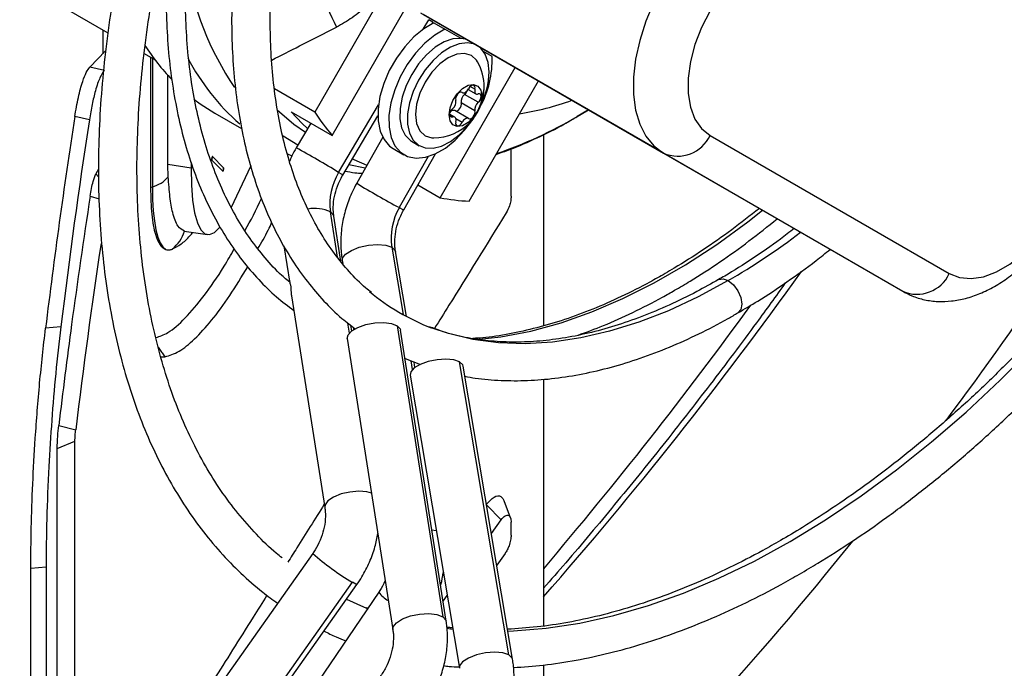
# Model space of a CAD drawing. Units: millimetres. Extents: x 5 to 414, y 3 to 291.
# Drawn here: x 179 to 184, y 33 to 35 of the extents above; entities that cross this region are included whole.
import ezdxf

# ---------------------------------------------------------------- set-up
doc = ezdxf.new("R2010")
doc.units = ezdxf.units.MM

msp = doc.modelspace()

# ---------------------------------------------------------------- linework, layer by layer
at = {"color": 7, "linetype": 'Continuous', "lineweight": 25}
for p, q in [((178.6561, 35.9942), (179.828, 35.3177)), ((181.06, 35.5612), (180.7216, 34.9751)), ((180.7969, 34.8745), (181.1281, 35.4482)), ((181.1782, 35.4042), (181.355, 35.3022)), ((181.1918, 35.3965), (182.2289, 34.7978)), ((182.2251, 34.7998), (181.1918, 35.3965)), ((181.2325, 35.3633), (181.214, 35.374)), ((181.2288, 35.3569), (181.2325, 35.3633)), ((181.2367, 35.3609), (181.2838, 35.3337)), ((179.806, 35.3304), (179.806, 35.2268)), ((181.3541, 35.2931), (181.2838, 35.3337)), ((181.4233, 35.2628), (181.3903, 35.2818)), ((179.7498, 35.1683), (179.8182, 35.2396)), ((179.9841, 35.2276), (180.0318, 35.2)), ((181.4115, 35.2696), (181.4115, 35.2696)), ((181.4884, 35.2155), (181.4511, 35.237)), ((180.0121, 35.2114), (180.0121, 34.649)), ((179.8129, 35.155), (179.7498, 35.1683)), ((181.2635, 34.605), (181.5883, 35.1675)), ((180.0872, 34.7482), (180.0872, 35.1336)), ((181.3883, 34.5901), (181.6883, 35.1098)), ((180.7216, 34.9751), (180.5476, 35.0755)), ((181.3565, 35.0608), (181.3592, 35.0592)), ((181.385, 35.0732), (181.4184, 35.0539)), ((181.4139, 34.9808), (181.3549, 35.0148)), ((181.428, 35.0173), (181.3691, 35.0513)), ((180.6201, 34.9766), (180.7969, 34.8745)), ((181.3859, 34.9476), (181.3269, 34.9816)), ((181.8487, 34.952), (181.9047, 34.9848)), ((179.7479, 34.9421), (179.6846, 34.9554)), ((180.2898, 34.9703), (180.4056, 34.9034)), ((180.8427, 34.7025), (180.9942, 34.9594)), ((181.3267, 34.9528), (181.3042, 34.9658)), ((180.7047, 34.9277), (180.6417, 34.821)), ((181.0152, 34.8661), (180.9031, 34.6676)), ((181.1403, 34.8488), (181.1733, 34.8297)), ((181.7107, 34.8783), (181.7107, 34.0523)), ((182.4301, 34.8741), (183.4634, 34.2774)), ((181.0598, 34.8183), (181.107, 34.7911)), ((181.5702, 34.6113), (181.5702, 34.8157)), ((180.3249, 34.7195), (180.2765, 34.7679)), ((180.3277, 34.7343), (180.2793, 34.7827)), ((180.6036, 34.7942), (180.6231, 34.7866)), ((181.1062, 34.5528), (181.2432, 34.7952)), ((182.2251, 34.7998), (183.2622, 34.2011)), ((182.2289, 34.7978), (183.2622, 34.2011)), ((179.7866, 34.7279), (179.7764, 34.7084)), ((180.1871, 34.7327), (180.0872, 34.7482)), ((180.1871, 34.7577), (180.1871, 34.7327)), ((180.4448, 34.7434), (180.3597, 34.5601)), ((180.0121, 34.649), (180.0199, 34.6516)), ((181.1671, 34.6607), (181.2635, 34.605)), ((180.8348, 34.3301), (180.8042, 34.5248)), ((180.1581, 34.4611), (180.2578, 34.4456)), ((180.588, 34.3976), (180.6134, 34.2356)), ((181.1175, 34.0927), (181.0705, 34.3723)), ((180.8404, 34.3335), (180.8425, 34.3206)), ((180.6152, 34.2384), (180.6011, 34.2505)), ((180.6219, 34.1814), (180.7651, 33.2679)), ((179.6244, 34.0471), (179.5583, 34.0414)), ((180.8695, 34.0599), (180.8741, 34.0563)), ((180.8741, 34.0563), (180.896, 34.039)), ((180.8818, 34.03), (180.8782, 34.0531)), ((181.0776, 34.052), (181.2747, 32.7954)), ((180.8621, 33.9966), (181.0591, 32.7399)), ((181.2897, 32.7761), (181.0926, 34.0327)), ((180.0563, 33.9186), (180.0744, 33.918)), ((181.1117, 33.9107), (181.1783, 33.8848)), ((181.1546, 33.8723), (181.1507, 33.8955)), ((181.5604, 32.6303), (181.3473, 33.8963)), ((181.5765, 32.6116), (181.3634, 33.8775)), ((181.1333, 33.8388), (181.3465, 32.5728)), ((181.7107, 33.8216), (181.7107, 32.7557)), ((179.6152, 33.6212), (179.6888, 33.6027)), ((179.6087, 33.5216), (179.6855, 33.5534)), ((179.6855, 31.6219), (179.6855, 33.5534)), ((179.6087, 31.5901), (179.6087, 33.5216)), ((181.5675, 33.2225), (181.5407, 33.2956)), ((181.4851, 33.1549), (181.5277, 33.2147)), ((181.5702, 33.1479), (181.5702, 33.2039)), ((180.7128, 33.0689), (177.0255, 27.8483)), ((181.544, 33.0692), (181.508, 33.0189)), ((179.5606, 33.0099), (179.4946, 33.0042)), ((179.4946, 31.3441), (179.4946, 33.0042)), ((179.5606, 33.0099), (179.5606, 31.4375)), ((180.3379, 32.1336), (180.9034, 32.9342)), ((180.9982, 32.9015), (180.5626, 32.2598)), ((181.2762, 32.8621), (181.2936, 32.8866)), ((180.9509, 32.8319), (180.945, 32.8344)), ((181.7107, 32.5871), (181.7107, 31.5538))]:
    msp.add_line(p, q, dxfattribs=at)
at = {"color": 8, "linetype": 'Continuous', "lineweight": 25}
for p, q in [((181.1894, 35.3324), (181.214, 35.374)), ((180.0199, 35.2069), (180.0199, 34.6516)), ((181.3584, 35.0598), (181.3569, 35.0606)), ((181.4139, 35.0737), (181.3936, 35.0854)), ((180.8247, 34.7141), (180.9971, 35.0064)), ((181.9047, 34.9848), (181.8557, 34.9557)), ((181.317, 34.9532), (181.3045, 34.9605)), ((181.3584, 34.9307), (181.3315, 34.9462)), ((181.8491, 34.9512), (181.8557, 34.9557)), ((181.2119, 34.7834), (181.0871, 34.5626)), ((180.9399, 34.7328), (180.8687, 34.7465)), ((179.7764, 34.7084), (179.7877, 34.6959)), ((179.7509, 34.6113), (179.7895, 34.6009)), ((180.8199, 34.3481), (180.7892, 34.5441)), ((181.0543, 34.391), (181.1032, 34.1005)), ((180.8713, 34.0205), (180.8646, 34.0635)), ((181.1368, 33.9009), (181.1433, 33.8627)), ((181.4645, 33.2769), (181.5277, 33.2147)), ((181.2277, 33.1712), (181.2464, 33.1673)), ((180.2849, 32.0955), (180.8842, 32.9441))]:
    msp.add_line(p, q, dxfattribs=at)
at = {"color": 7, "linetype": 'Continuous', "lineweight": 25, "flags": 128}
for points in [[(182.2289, 35.5291), (182.1871, 35.4492), (182.1525, 35.3672), (182.126, 35.2848), (182.108, 35.2036), (182.0989, 35.1253), (182.0989, 35.0515), (182.108, 34.9837), (182.126, 34.9233), (182.1525, 34.8715), (182.1871, 34.8294), (182.2289, 34.7978)], [(182.4301, 35.413), (182.3931, 35.3407), (182.3643, 35.2666), (182.3447, 35.1928), (182.3347, 35.1217), (182.3347, 35.0552), (182.3447, 34.9956), (182.3643, 34.9445), (182.3931, 34.9036), (182.4301, 34.8741)], [(181.2367, 35.3609), (181.193, 35.335), (181.1504, 35.2998), (181.1103, 35.2568), (181.0743, 35.2076), (181.0437, 35.154), (181.0198, 35.0981), (181.0034, 35.0419), (180.9952, 34.9877), (180.9954, 34.9375), (181.0041, 34.8931), (181.0209, 34.8563), (181.0451, 34.8285), (181.0598, 34.8183)], [(181.2838, 35.3337), (181.2402, 35.3078), (181.1975, 35.2726), (181.1574, 35.2296), (181.1214, 35.1804), (181.0909, 35.1268), (181.067, 35.0709), (181.0506, 35.0147), (181.0423, 34.9605), (181.0425, 34.9103), (181.0512, 34.8659), (181.068, 34.8291), (181.0923, 34.8013), (181.1231, 34.7835), (181.1594, 34.7763), (181.1996, 34.7802), (181.2424, 34.7949), (181.286, 34.8198), (181.3288, 34.854), (181.3692, 34.8963), (181.4057, 34.945), (181.4099, 34.9514)], [(181.3541, 35.2931), (181.3189, 35.2908), (181.2811, 35.2778), (181.2426, 35.2547), (181.2052, 35.2226), (181.1706, 35.1831), (181.1405, 35.138), (181.1164, 35.0894), (181.0993, 35.0397), (181.0901, 34.9912), (181.0891, 34.9462), (181.0966, 34.9068), (181.1121, 34.875), (181.1348, 34.8523), (181.1403, 34.8488)], [(181.4751, 35.1483), (181.4709, 35.1898), (181.4587, 35.2246), (181.439, 35.251), (181.4127, 35.2679), (181.3811, 35.2744), (181.3456, 35.2702), (181.3078, 35.2556), (181.2697, 35.2312), (181.2328, 35.1981), (181.1991, 35.1579), (181.1699, 35.1125), (181.1468, 35.0641), (181.1308, 35.0147), (181.1225, 34.9669), (181.1225, 34.9227), (181.1308, 34.8844), (181.1468, 34.8536), (181.1699, 34.8318), (181.1991, 34.82), (181.2328, 34.8188), (181.2697, 34.8283), (181.3078, 34.8479), (181.3456, 34.8769), (181.3811, 34.9137), (181.4049, 34.9449)], [(181.348, 35.3063), (181.3549, 35.3022), (181.3619, 35.2983)], [(181.425, 35.1919), (181.4207, 35.1986), (181.3983, 35.2195), (181.369, 35.2285), (181.3349, 35.2251), (181.2983, 35.2096), (181.2617, 35.1829), (181.2276, 35.1469), (181.1983, 35.104), (181.1758, 35.0572), (181.1617, 35.0097), (181.1569, 34.9646)], [(181.3018, 34.9626), (181.3061, 34.993), (181.3184, 35.0246), (181.3372, 35.0537), (181.3602, 35.0767), (181.3848, 35.0909), (181.4079, 35.0945), (181.4267, 35.0871), (181.439, 35.0697), (181.4432, 35.0442)], [(181.3584, 35.0598), (181.3541, 35.0613), (181.3489, 35.0604), (181.3435, 35.0572), (181.3383, 35.052), (181.3341, 35.0456), (181.3314, 35.0385), (181.3303, 35.0317), (181.3312, 35.026)], [(181.3584, 35.0598), (181.3613, 35.0583), (181.3647, 35.058), (181.3685, 35.0587), (181.3725, 35.0605), (181.3765, 35.0633), (181.3803, 35.067), (181.3837, 35.0713), (181.3867, 35.0761)], [(181.4139, 35.0737), (181.4147, 35.0804), (181.4137, 35.086), (181.4109, 35.0899), (181.4067, 35.0915), (181.4016, 35.0907), (181.3961, 35.0876), (181.3909, 35.0825), (181.3867, 35.0761)], [(181.4139, 35.0737), (181.413, 35.0687), (181.413, 35.064), (181.4138, 35.06), (181.4154, 35.0567), (181.4177, 35.0543), (181.4207, 35.053), (181.4242, 35.0527), (181.428, 35.0535)], [(180.1993, 35.0308), (180.2263, 35.0109), (180.2898, 34.9703)], [(181.4432, 35.0442), (181.439, 35.0138), (181.4267, 34.9822), (181.4079, 34.9531), (181.3848, 34.9301), (181.3602, 34.9159), (181.3372, 34.9123), (181.3184, 34.9196), (181.3061, 34.9371), (181.3018, 34.9626)], [(181.3296, 34.98), (181.332, 34.9795), (181.3372, 34.9804), (181.3426, 34.9836), (181.3478, 34.9888), (181.352, 34.9952), (181.3547, 35.0023), (181.3558, 35.0091), (181.3549, 35.0148)], [(181.428, 35.0173), (181.4331, 35.0225), (181.4372, 35.029), (181.4399, 35.0361), (181.4409, 35.0428), (181.4399, 35.0485), (181.4372, 35.0525), (181.4331, 35.0542), (181.428, 35.0535)], [(180.5597, 34.9843), (180.6312, 34.9233), (180.6814, 34.8883)], [(180.6201, 34.9766), (180.6677, 34.9256), (180.6906, 34.9039)], [(181.317, 34.9532), (181.3119, 34.9526), (181.3078, 34.9543), (181.3051, 34.9583), (181.3042, 34.9639), (181.3051, 34.9707), (181.3078, 34.9777), (181.3119, 34.9842), (181.317, 34.9895)], [(181.3867, 34.947), (181.3909, 34.9455), (181.3961, 34.9464), (181.4016, 34.9496), (181.4067, 34.9548), (181.4109, 34.9612), (181.4137, 34.9683), (181.4147, 34.9751), (181.4139, 34.9808)], [(181.1569, 34.9646), (181.1617, 34.9251), (181.1758, 34.8939), (181.1983, 34.873), (181.2276, 34.864), (181.2355, 34.8637)], [(181.3312, 34.9331), (181.3321, 34.9381), (181.3321, 34.9427), (181.3313, 34.9468), (181.3297, 34.9501), (181.3273, 34.9524), (181.3243, 34.9538), (181.3208, 34.9541), (181.317, 34.9532)], [(181.3312, 34.9331), (181.3303, 34.9264), (181.3314, 34.9208), (181.3341, 34.9169), (181.3383, 34.9153), (181.3435, 34.9161), (181.3489, 34.9192), (181.3541, 34.9242), (181.3584, 34.9307)], [(181.3867, 34.947), (181.3837, 34.9484), (181.3803, 34.9488), (181.3765, 34.948), (181.3725, 34.9462), (181.3685, 34.9434), (181.3647, 34.9398), (181.3613, 34.9355), (181.3584, 34.9307)], [(180.2793, 34.7827), (180.2787, 34.7827), (180.2779, 34.7815), (180.2771, 34.7794), (180.2765, 34.7767), (180.2761, 34.7737), (180.2759, 34.771), (180.2761, 34.769), (180.2765, 34.7679)], [(180.8843, 34.773), (180.8903, 34.7701), (180.9474, 34.7461)], [(180.1871, 34.7327), (180.1889, 34.659), (180.1941, 34.5944), (180.2027, 34.5402), (180.2145, 34.4974), (180.2293, 34.4671), (180.2467, 34.4496), (180.2664, 34.4456), (180.288, 34.4549), (180.3111, 34.4774), (180.3117, 34.4783)], [(180.3249, 34.7195), (180.3255, 34.7195), (180.3263, 34.7207), (180.327, 34.7228), (180.3277, 34.7255), (180.3281, 34.7284), (180.3283, 34.7311), (180.3281, 34.7332), (180.3277, 34.7343)], [(180.0199, 34.6516), (180.0209, 34.5978), (180.0237, 34.5488), (180.0285, 34.505), (180.035, 34.4671), (180.0433, 34.4355), (180.0533, 34.4105), (180.0647, 34.3925), (180.0776, 34.3817)], [(183.4634, 34.2774), (183.5075, 34.2601), (183.5573, 34.2556), (183.6113, 34.2641), (183.668, 34.2853), (183.7255, 34.3185), (183.7822, 34.3627), (183.8362, 34.4167), (183.886, 34.4786), (183.9301, 34.5468)], [(180.8621, 33.9966), (180.8655, 34.0126), (180.8815, 34.0298), (180.9083, 34.0452), (180.9429, 34.0572), (180.9815, 34.0644), (181.0196, 34.0659), (181.0529, 34.0616), (181.0776, 34.052)], [(181.0776, 34.052), (181.091, 34.0382), (181.0926, 34.0327)], [(181.3473, 33.8963), (181.322, 33.9048), (181.2884, 33.908), (181.2502, 33.9055), (181.2118, 33.8977), (181.1776, 33.8854), (181.1514, 33.87), (181.1362, 33.8532), (181.1333, 33.8388)], [(181.3634, 33.8775), (181.3613, 33.8835), (181.3473, 33.8963)], [(180.8585, 32.8707), (180.9326, 32.8382), (180.9527, 32.8303)]]:
    msp.add_lwpolyline(points, dxfattribs=at)
at = {"color": 8, "linetype": 'Continuous', "lineweight": 25, "flags": 128}
for points in [[(181.5561, 32.7332), (181.5801, 32.7341), (181.7217, 32.7455), (181.8664, 32.7676), (182.0138, 32.8004), (182.1633, 32.8438), (182.3147, 32.8977), (182.4675, 32.9618), (182.6211, 33.0361), (182.7752, 33.1202), (182.9293, 33.214), (183.0829, 33.3171), (183.2356, 33.4293), (183.387, 33.5502), (183.5366, 33.6795), (183.6839, 33.8169), (183.8286, 33.9618), (183.9702, 34.1138), (184.1083, 34.2726), (184.2425, 34.4377), (184.3724, 34.6086), (184.4976, 34.7847), (184.5771, 34.9031)], [(180.6483, 34.8321), (180.5858, 34.8713), (180.5819, 34.8741)], [(180.8427, 34.7025), (180.8394, 34.7049), (180.8247, 34.7141)], [(181.0871, 34.5626), (181.1019, 34.5547), (181.1062, 34.5528)], [(181.4194, 33.9926), (181.5264, 34.0048), (181.6549, 34.0295), (181.7859, 34.0653), (181.9188, 34.1121), (182.0531, 34.1695), (182.1883, 34.2375), (182.3237, 34.3157), (182.4589, 34.4038), (182.5932, 34.5014), (182.6564, 34.5508)], [(180.8042, 34.5248), (180.8028, 34.5298), (180.7892, 34.5441)], [(180.8404, 34.3335), (180.8415, 34.3443), (180.8546, 34.3616), (180.8799, 34.3778), (180.9142, 34.3911), (180.9535, 34.3997), (180.9931, 34.4027), (181.0281, 34.3997), (181.0543, 34.391)], [(181.0543, 34.391), (181.0686, 34.3778), (181.0705, 34.3723)], [(182.467, 34.2516), (182.4857, 34.2551), (182.5083, 34.2473)], [(182.5083, 34.2473), (182.3786, 34.1773), (182.2495, 34.1173), (182.1214, 34.0675), (181.995, 34.0282), (181.8707, 33.9995), (181.7491, 33.9816), (181.6307, 33.9745), (181.5159, 33.9782), (181.4054, 33.9927), (181.2994, 34.0181), (181.2247, 34.0435)], [(182.5083, 34.2473), (182.5308, 34.2291), (182.55, 34.2033), (182.5627, 34.1739), (182.5672, 34.1452), (182.5627, 34.1218), (182.5504, 34.1074)], [(180.9666, 33.3299), (180.9471, 33.3348), (180.9121, 33.3374), (180.8734, 33.3342), (180.8355, 33.3256), (180.8027, 33.3124), (180.7788, 33.2963), (180.7663, 33.279), (180.7651, 33.2679)], [(180.9034, 32.9342), (180.8992, 32.9355), (180.8842, 32.9441)], [(181.0591, 32.7399), (181.0607, 32.7521), (181.0746, 32.7699), (181.1005, 32.7863), (181.1353, 32.7993), (181.1748, 32.8073), (181.2143, 32.8093), (181.249, 32.8052), (181.2747, 32.7954)], [(181.2747, 32.7954), (181.2882, 32.781), (181.2897, 32.7761)], [(181.2922, 32.7455), (181.3079, 32.7436), (181.3179, 32.7424)], [(181.5604, 32.6303), (181.5342, 32.639), (181.4992, 32.642), (181.4596, 32.639), (181.4203, 32.6304), (181.386, 32.6171), (181.3607, 32.6009), (181.3476, 32.5836), (181.3465, 32.5728)], [(181.5765, 32.6116), (181.5747, 32.6171), (181.5604, 32.6303)]]:
    msp.add_lwpolyline(points, dxfattribs=at)
at = {"color": 8, "linetype": 'Continuous', "lineweight": 25}
for centre, radius, start, end in [((181.8339, 35.879), 1.1511, 189.2233, 207.8146), ((181.4513, 35.8098), 1.2999, 188.6362, 214.1268), ((181.0336, 35.656), 0.9696, 207.4356, 229.0466), ((181.3747, 35.0838), 0.0792, 329.9886, 359.5041), ((181.4148, 36.1864), 1.2335, 278.9314, 289.8341), ((169.0162, 44.3896), 17.9951, 323.33042, 328.62585), ((180.8745, 36.6347), 1.9447, 288.9809, 300.3036), ((178.7934, 31.4473), 3.8469, 58.1272, 61.284), ((183.0295, 38.1812), 4.107, 238.8184, 241.7752), ((180.721, 34.3939), 0.165, 65.59, 99.8893), ((180.9947, 36.8518), 3.0124, 300.1629, 307.3128), ((168.1722, 44.7681), 18.0157, 318.71897, 324.41979), ((171.3065, 42.9631), 17.317, 313.74541, 328.66986), ((170.5565, 43.1591), 16.0231, 314.11761, 321.21182), ((181.4743, 33.9351), 1.1534, 228.6822, 239.23), ((181.103, 32.9785), 0.13, 216.2779, 240.7791)]:
    msp.add_arc(centre, radius, start, end, dxfattribs=at)
at = {"color": 7, "linetype": 'Continuous', "lineweight": 25}
for centre, radius, start, end in [((181.3465, 35.2051), 0.0883, 60.3204, 85.0904), ((180.7946, 35.7809), 0.9588, 212.7094, 223.9193), ((181.2344, 35.0831), 0.2195, 0, 29.7203), ((181.0568, 35.2031), 0.4318, 331.4947, 1.6418), ((181.1314, 35.1575), 0.3437, 333.5977, 358.472), ((181.2344, 35.0831), 0.2195, 270.2851, 0), ((181.3451, 35.0797), 0.0371, 310.1709, 338.385), ((181.2942, 35.0193), 0.0376, 307.4423, 10.1463), ((181.392, 35.0215), 0.0376, 127.4423, 190.1463), ((181.4509, 34.9874), 0.0376, 127.4423, 190.1463), ((181.5008, 35.4798), 0.9284, 212.9298, 220.6886), ((181.3214, 34.9639), 0.0185, 72.6986, 147.8806), ((182.2905, 34.9386), 0.1537, 246.3569, 335.1837), ((180.2426, 34.7819), 0.0367, 337.4787, 1.1882), ((180.291, 34.7335), 0.0367, 337.4787, 1.1882), ((179.98, 34.7899), 0.1439, 286.1235, 319.0325), ((181.0466, 34.5791), 0.2597, 148.6741, 187.7352), ((181.4358, 35.5171), 0.9282, 259.3017, 267.0616), ((181.3155, 34.43), 0.264, 149.8543, 188.4822), ((180.003, 34.5087), 0.1625, 309.3826, 342.9432), ((183.3239, 34.3419), 0.1537, 246.3569, 335.1837), ((181.5667, 34.9299), 0.9501, 230.2002, 248.8988), ((167.2319, 45.3106), 19.003, 319.63436, 323.99853)]:
    msp.add_arc(centre, radius, start, end, dxfattribs=at)
for centre, major_axis, ratio, start_param, end_param in [((194.7383, 34.7926), (5.9945, 20.7476), 0.683713, 1.758129, 1.801354), ((194.7383, 34.7926), (5.9686, 20.6578), 0.683713, 1.758726, 1.801238), ((195.1514, 34.41), (6.2073, 20.8662), 0.690056, 1.773362, 1.811171)]:
    msp.add_ellipse(centre, major_axis=major_axis, ratio=ratio, start_param=start_param, end_param=end_param, dxfattribs=at)
for points, knots in [([(180.4509, 37.2658), (180.4363, 37.2372), (180.3901, 37.1464), (180.3185, 36.9912), (180.2361, 36.8008), (180.1604, 36.6093), (180.0911, 36.4173), (180.0286, 36.2253), (179.9729, 36.0337), (179.9242, 35.843), (179.8827, 35.6537), (179.8484, 35.4662), (179.8215, 35.281), (179.802, 35.0985), (179.79, 34.9193), (179.7856, 34.7437), (179.7887, 34.5722), (179.7995, 34.4052), (179.8178, 34.2432), (179.8437, 34.0866), (179.8771, 33.9357), (179.918, 33.791), (179.9662, 33.6529), (180.0216, 33.5218), (180.0841, 33.398), (180.1536, 33.2819), (180.2297, 33.1738), (180.3122, 33.0738), (180.4012, 32.9828), (180.484, 32.9092), (180.5395, 32.8697), (180.5612, 32.8542)], [0, 0, 0, 0, 0.016365, 0.051985, 0.087607, 0.123234, 0.158865, 0.194503, 0.230149, 0.265802, 0.301464, 0.337136, 0.372819, 0.408511, 0.444214, 0.479927, 0.515648, 0.551375, 0.587103, 0.622827, 0.658539, 0.694229, 0.729886, 0.765497, 0.801047, 0.836521, 0.871909, 0.907201, 0.942396, 0.977501, 1, 1, 1, 1]), ([(180.5802, 33.0499), (180.5719, 33.0564), (180.5329, 33.0871), (180.4689, 33.1508), (180.3888, 33.2409), (180.3153, 33.3398), (180.2481, 33.4465), (180.1876, 33.5609), (180.1337, 33.6826), (180.0866, 33.8114), (180.0464, 33.9468), (180.0132, 34.0887), (179.9872, 34.2367), (179.9683, 34.3903), (179.9566, 34.5492), (179.9523, 34.7131), (179.9553, 34.8814), (179.9655, 35.0538), (179.9831, 35.2298), (180.008, 35.4089), (180.0401, 35.5907), (180.0794, 35.7747), (180.1257, 35.9604), (180.179, 36.1472), (180.2391, 36.3348), (180.3059, 36.5226), (180.3791, 36.7102), (180.4589, 36.8968), (180.5313, 37.0552), (180.5793, 37.1504), (180.5965, 37.1844)], [0, 0, 0, 0, 0.010304, 0.048224, 0.086048, 0.123756, 0.161341, 0.198812, 0.23618, 0.273466, 0.310686, 0.347857, 0.384996, 0.422114, 0.45922, 0.496323, 0.533425, 0.570531, 0.607644, 0.644765, 0.681895, 0.719036, 0.756185, 0.793344, 0.830511, 0.867686, 0.904868, 0.942055, 0.979247, 1, 1, 1, 1]), ([(180.786, 37.0785), (180.7836, 37.0736), (180.7551, 37.0159), (180.7061, 36.9034), (180.6398, 36.7418), (180.5807, 36.5793), (180.5281, 36.4167), (180.4824, 36.2546), (180.4439, 36.0935), (180.4125, 35.934), (180.3885, 35.7766), (180.372, 35.6219), (180.363, 35.4703), (180.3617, 35.3225), (180.368, 35.1788), (180.3819, 35.0399), (180.4035, 34.9063), (180.4327, 34.7783), (180.4694, 34.6567), (180.5135, 34.5417), (180.5649, 34.4339), (180.6233, 34.3338), (180.6884, 34.2415), (180.7604, 34.1582), (180.8209, 34.0976), (180.8593, 34.0679), (180.8695, 34.0599)], [0, 0, 0, 0, 0.00411, 0.048669, 0.093236, 0.137813, 0.182403, 0.227008, 0.271631, 0.316273, 0.360936, 0.405621, 0.450328, 0.495055, 0.539798, 0.58455, 0.629296, 0.674019, 0.718695, 0.763295, 0.807787, 0.852135, 0.896309, 0.940291, 0.984079, 1, 1, 1, 1]), ([(180.9669, 34.1956), (180.9584, 34.2022), (180.9244, 34.2288), (180.8706, 34.2845), (180.806, 34.3622), (180.7481, 34.4487), (180.6966, 34.5427), (180.6517, 34.644), (180.6136, 34.7524), (180.5823, 34.8674), (180.558, 34.9887), (180.5409, 35.1158), (180.5308, 35.2484), (180.5281, 35.3858), (180.5325, 35.5277), (180.5443, 35.6736), (180.5633, 35.8228), (180.5896, 35.9748), (180.6229, 36.1291), (180.6633, 36.285), (180.7106, 36.442), (180.7646, 36.5995), (180.8254, 36.7569), (180.8812, 36.8896), (180.919, 36.969), (180.9322, 36.9968)], [0, 0, 0, 0, 0.0155874, 0.0624425, 0.1090812, 0.1554618, 0.2015875, 0.2474909, 0.2932175, 0.3388142, 0.3843227, 0.429777, 0.4752031, 0.5206196, 0.5660366, 0.6114629, 0.6569046, 0.7023648, 0.7478448, 0.7933442, 0.838862, 0.8843964, 0.9299453, 0.9755061, 1, 1, 1, 1]), ([(180.6011, 34.2505), (180.5937, 34.2568), (180.5604, 34.285), (180.5071, 34.3439), (180.4416, 34.4271), (180.3829, 34.519), (180.3308, 34.6184), (180.2854, 34.7252), (180.2469, 34.8388), (180.2154, 34.9591), (180.1911, 35.0855), (180.174, 35.2177), (180.1642, 35.3551), (180.1618, 35.4974), (180.1667, 35.6439), (180.1789, 35.7943), (180.1985, 35.9479), (180.2254, 36.1042), (180.2594, 36.2627), (180.3006, 36.4228), (180.3485, 36.584), (180.4037, 36.7455), (180.4478, 36.8647), (180.4754, 36.9295), (180.4802, 36.9409)], [0, 0, 0, 0, 0.0140951, 0.0634118, 0.1126219, 0.1617112, 0.2106828, 0.2595515, 0.3083374, 0.3570617, 0.4057438, 0.4543995, 0.5030411, 0.5516779, 0.6003146, 0.6489558, 0.6976044, 0.7462621, 0.7949294, 0.8436065, 0.8922927, 0.9409873, 0.9896892, 1, 1, 1, 1]), ([(180.106, 35.8768), (180.1054, 35.8732), (180.0972, 35.8168), (180.0881, 35.7103), (180.0794, 35.5583), (180.079, 35.4104), (180.086, 35.2669), (180.1006, 35.1282), (180.1226, 34.995), (180.1521, 34.8676), (180.189, 34.7465), (180.2331, 34.6322), (180.2843, 34.5251), (180.3424, 34.4255), (180.4071, 34.3339), (180.4783, 34.2507), (180.5528, 34.1776), (180.6064, 34.1368), (180.6319, 34.1174)], [0, 0, 0, 0, 0.004691, 0.071625, 0.138575, 0.20554, 0.272516, 0.339498, 0.406476, 0.473438, 0.540365, 0.607238, 0.674032, 0.74072, 0.807278, 0.873691, 0.939954, 1, 1, 1, 1]), ([(181.0583, 35.5661), (181.047, 35.5487), (181.0154, 35.5), (180.9552, 35.4387), (180.8849, 35.3809), (180.8386, 35.3548), (180.8157, 35.3419)], [0, 0, 0, 0, 0.181614, 0.507164, 0.756298, 1, 1, 1, 1]), ([(180.5358, 35.1998), (180.5759, 35.22), (180.6693, 35.2671), (180.7626, 35.3147), (180.8157, 35.3419)], [0, 0, 0, 0, 0.429616, 1, 1, 1, 1]), ([(179.6846, 34.9554), (179.6895, 34.984), (179.6994, 35.0411), (179.7173, 35.1053), (179.7346, 35.1492), (179.7447, 35.1619), (179.7498, 35.1683)], [0, 0, 0, 0, 0.279118, 0.559335, 0.779919, 1, 1, 1, 1]), ([(179.8129, 35.155), (179.8064, 35.1463), (179.7934, 35.129), (179.7748, 35.0735), (179.7592, 35.0097), (179.7516, 34.9646), (179.7479, 34.9421)], [0, 0, 0, 0, 0.279715, 0.560053, 0.780441, 1, 1, 1, 1]), ([(181.505, 34.7924), (181.5251, 34.7992), (181.5843, 34.8193), (181.6832, 34.8635), (181.7778, 34.9099), (181.8329, 34.9426), (181.8487, 34.952)], [0, 0, 0, 0, 0.175459, 0.517913, 0.861198, 1, 1, 1, 1]), ([(184.5471, 34.9218), (184.5139, 34.8717), (184.4428, 34.7647), (184.3285, 34.6058), (184.2057, 34.4446), (184.079, 34.2887), (183.949, 34.1384), (183.8159, 33.994), (183.68, 33.856), (183.5419, 33.7246), (183.4017, 33.6004), (183.26, 33.4835), (183.1171, 33.3743), (182.9733, 33.2731), (182.8453, 33.1901), (182.7654, 33.1431), (182.7335, 33.1243)], [0, 0, 0, 0, 0.064947, 0.138877, 0.2128, 0.286711, 0.36061, 0.434494, 0.508361, 0.582209, 0.656037, 0.729842, 0.803625, 0.877385, 0.951123, 1, 1, 1, 1]), ([(180.6417, 34.821), (180.6349, 34.8093), (180.6237, 34.7901), (180.6157, 34.7695), (180.6125, 34.7615)], [0, 0, 0, 0, 0.608513, 1, 1, 1, 1]), ([(182.8168, 32.98), (182.8432, 32.9954), (182.9195, 33.0402), (183.0455, 33.1208), (183.1943, 33.2243), (183.342, 33.3358), (183.4882, 33.4551), (183.6326, 33.5817), (183.7748, 33.7155), (183.9144, 33.8559), (184.0512, 34.0027), (184.1848, 34.1555), (184.3148, 34.314), (184.4411, 34.4775), (184.5627, 34.6463), (184.6455, 34.7658), (184.6864, 34.8299), (184.6897, 34.8351)], [0, 0, 0, 0, 0.038771, 0.112302, 0.185823, 0.25933, 0.332821, 0.406294, 0.479749, 0.553187, 0.62661, 0.700018, 0.773413, 0.846798, 0.920174, 0.993543, 1, 1, 1, 1]), ([(180.0886, 34.6955), (180.0883, 34.7013), (180.0879, 34.7109), (180.0875, 34.7246), (180.0872, 34.7363), (180.0872, 34.7442), (180.0872, 34.7482)], [0, 0, 0, 0, 0.340799, 0.56088, 0.780614, 1, 1, 1, 1]), ([(180.8533, 34.7205), (180.867, 34.7177), (180.8913, 34.7129), (180.9165, 34.7115), (180.9275, 34.7109)], [0, 0, 0, 0, 0.564506, 1, 1, 1, 1]), ([(179.7509, 34.6113), (179.7529, 34.6229), (179.7568, 34.6459), (179.7655, 34.6822), (179.7723, 34.6985), (179.7764, 34.7084)], [0, 0, 0, 0, 0.2804097, 0.5610077, 1, 1, 1, 1]), ([(180.1584, 34.461), (180.1486, 34.466), (180.1291, 34.476), (180.1084, 34.5326), (180.095, 34.6061), (180.0907, 34.6657), (180.0886, 34.6955)], [0, 0, 0, 0, 0.279725, 0.559786, 0.780002, 1, 1, 1, 1]), ([(180.8042, 34.5248), (180.8034, 34.531), (180.8009, 34.5506), (180.8019, 34.5869), (180.8111, 34.6326), (180.8257, 34.6717), (180.8381, 34.6942), (180.8427, 34.7025)], [0, 0, 0, 0, 0.11469, 0.363773, 0.611172, 0.857144, 1, 1, 1, 1]), ([(180.0121, 34.649), (180.0131, 34.6086), (180.0152, 34.5279), (180.0307, 34.4483), (180.0515, 34.3983), (180.0689, 34.3872), (180.0776, 34.3817)], [0, 0, 0, 0, 0.2825, 0.563482, 0.782654, 1, 1, 1, 1]), ([(180.9031, 34.6676), (180.8967, 34.6557), (180.8791, 34.623), (180.8571, 34.5661), (180.8401, 34.4976), (180.8327, 34.4281), (180.8344, 34.3732), (180.8391, 34.3422), (180.8404, 34.3335)], [0, 0, 0, 0, 0.114886, 0.31609, 0.517816, 0.719834, 0.92188, 1, 1, 1, 1]), ([(179.7509, 34.6113), (179.7234, 34.4267), (179.6742, 34.097), (179.6332, 33.7666), (179.6152, 33.6212)], [0, 0, 0, 0, 0.559998, 1, 1, 1, 1]), ([(180.4204, 34.4635), (180.4208, 34.4642), (180.4441, 34.5039), (180.4682, 34.5535), (180.492, 34.6022)], [0, 0, 0, 0, 0.017634, 1, 1, 1, 1]), ([(181.5702, 34.6113), (181.5699, 34.6048), (181.5691, 34.5919), (181.5623, 34.5656), (181.5538, 34.5494), (181.5486, 34.5394)], [0, 0, 0, 0, 0.282764, 0.561126, 1, 1, 1, 1]), ([(181.0705, 34.3723), (181.0696, 34.3786), (181.0667, 34.3986), (181.0672, 34.4354), (181.0757, 34.4817), (181.0896, 34.5214), (181.1017, 34.5443), (181.1062, 34.5528)], [0, 0, 0, 0, 0.1147442, 0.3626303, 0.6093088, 0.8548193, 1, 1, 1, 1]), ([(182.6427, 34.5587), (182.603, 34.5275), (182.5223, 34.4641), (182.3995, 34.3784), (182.3033, 34.3172), (182.2485, 34.2852), (182.2352, 34.2774)], [0, 0, 0, 0, 0.294827, 0.598651, 0.902403, 1, 1, 1, 1]), ([(181.5486, 34.5394), (181.465, 34.4041), (181.3593, 34.233), (181.2597, 34.0737), (181.2388, 34.0404)], [0, 0, 0, 0, 0.791046, 1, 1, 1, 1]), ([(182.2768, 34.2052), (182.2993, 34.2184), (182.3643, 34.2566), (182.4716, 34.3265), (182.5971, 34.4158), (182.6794, 34.4816), (182.7199, 34.5141)], [0, 0, 0, 0, 0.15057, 0.43636, 0.722131, 1, 1, 1, 1]), ([(183.2622, 34.2011), (183.2752, 34.1942), (183.3053, 34.1785), (183.3565, 34.1632), (183.4144, 34.1556), (183.474, 34.1577), (183.5349, 34.1692), (183.5969, 34.1902), (183.6591, 34.2208), (183.7207, 34.2606), (183.7801, 34.309), (183.8362, 34.3647), (183.8879, 34.4266), (183.9277, 34.483), (183.9491, 34.5189), (183.9566, 34.5315)], [0, 0, 0, 0, 0.05611, 0.129973, 0.203841, 0.279035, 0.356663, 0.4374, 0.521186, 0.607175, 0.69417, 0.781074, 0.867621, 0.953854, 1, 1, 1, 1]), ([(180.4763, 34.3854), (180.4911, 34.4108), (180.5109, 34.4451), (180.5313, 34.4864), (180.5365, 34.4972)], [0, 0, 0, 0, 0.74039, 1, 1, 1, 1]), ([(182.7931, 34.4719), (182.7733, 34.4565), (182.7138, 34.4101), (182.6135, 34.3418), (182.5243, 34.284), (182.4754, 34.257), (182.4667, 34.2522)], [0, 0, 0, 0, 0.183066, 0.551394, 0.919532, 1, 1, 1, 1]), ([(180.1061, 34.3831), (180.1186, 34.3897), (180.143, 34.4026), (180.1731, 34.4287), (180.1908, 34.4506), (180.1947, 34.4554)], [0, 0, 0, 0, 0.448442, 0.87806, 1, 1, 1, 1]), ([(180.0352, 34.0009), (180.0521, 34.0067), (180.0908, 34.0197), (180.1607, 34.081), (180.2423, 34.1779), (180.3141, 34.2799), (180.3593, 34.3585), (180.3738, 34.3839)], [0, 0, 0, 0, 0.183603, 0.418846, 0.653657, 0.888393, 1, 1, 1, 1]), ([(180.0776, 34.3817), (180.0806, 34.3808), (180.0857, 34.3794), (180.0931, 34.3796), (180.0995, 34.3807), (180.1039, 34.3823), (180.1061, 34.3831)], [0, 0, 0, 0, 0.341678, 0.561875, 0.781318, 1, 1, 1, 1]), ([(182.5499, 34.1081), (182.5785, 34.1245), (182.6494, 34.1655), (182.7622, 34.241), (182.8668, 34.3158), (182.9284, 34.3657), (182.9487, 34.3821)], [0, 0, 0, 0, 0.212771, 0.52903, 0.845211, 1, 1, 1, 1]), ([(185.4767, 34.3455), (185.4665, 34.329), (185.4116, 34.2408), (185.3074, 34.0844), (185.164, 33.8769), (185.016, 33.6742), (184.864, 33.4763), (184.7081, 33.2836), (184.5487, 33.0963), (184.3861, 32.9149), (184.2205, 32.7397), (184.0523, 32.5708), (183.8816, 32.4088), (183.7088, 32.2537), (183.5343, 32.1059), (183.3582, 31.9656), (183.181, 31.8331), (183.0029, 31.7087), (182.8218, 31.5903), (182.7001, 31.5183), (182.638, 31.4815)], [0, 0, 0, 0, 0.013293, 0.071217, 0.12914, 0.187061, 0.244981, 0.302898, 0.360813, 0.418725, 0.476633, 0.534538, 0.592438, 0.650335, 0.708226, 0.766114, 0.823996, 0.881874, 0.939747, 1, 1, 1, 1]), ([(180.0744, 33.918), (180.0943, 33.9241), (180.1338, 33.9362), (180.2017, 33.9909), (180.2752, 34.0717), (180.3521, 34.1756), (180.4061, 34.264), (180.4323, 34.307)], [0, 0, 0, 0, 0.203233, 0.4058971, 0.6079307, 0.809582, 1, 1, 1, 1]), ([(182.6797, 31.4094), (182.7115, 31.428), (182.8037, 31.4819), (182.9561, 31.5777), (183.1367, 31.6993), (183.3163, 31.8291), (183.4949, 31.9668), (183.672, 32.1122), (183.8474, 32.2649), (184.0207, 32.4248), (184.1917, 32.5916), (184.3601, 32.7649), (184.5256, 32.9445), (184.688, 33.1301), (184.8469, 33.3214), (185.002, 33.518), (185.1533, 33.7195), (185.3001, 33.9259), (185.4319, 34.1198), (185.5125, 34.2465), (185.5475, 34.3015)], [0, 0, 0, 0, 0.030462, 0.088312, 0.146162, 0.204008, 0.261851, 0.31969, 0.377526, 0.435357, 0.493184, 0.551008, 0.608829, 0.666646, 0.724461, 0.782273, 0.840082, 0.897891, 0.955697, 1, 1, 1, 1]), ([(182.4667, 34.2522), (182.4353, 34.2343), (182.3638, 34.1935), (182.2529, 34.1401), (182.1343, 34.0904), (182.0174, 34.05), (181.9024, 34.0186), (181.79, 33.9965), (181.6803, 33.9837), (181.5737, 33.9801), (181.4706, 33.9857), (181.3714, 34.0009), (181.2867, 34.0214), (181.2371, 34.0406), (181.2175, 34.0482)], [0, 0, 0, 0, 0.0679183, 0.1548177, 0.2417065, 0.3286026, 0.4155418, 0.5025734, 0.5897627, 0.67719, 0.764947, 0.8531251, 0.9417958, 1, 1, 1, 1]), ([(182.2352, 34.2774), (182.2134, 34.2651), (182.1502, 34.2293), (182.0458, 34.1766), (181.9226, 34.1225), (181.8006, 34.0776), (181.6804, 34.0418), (181.5624, 34.0159), (181.4705, 34.001), (181.4191, 33.9981), (181.4051, 33.9973)], [0, 0, 0, 0, 0.076135, 0.220993, 0.365848, 0.510705, 0.655589, 0.800534, 0.945586, 1, 1, 1, 1]), ([(180.6221, 34.1814), (180.6217, 34.1845), (180.6207, 34.1911), (180.6206, 34.202), (180.6202, 34.2115), (180.6196, 34.2183), (180.6187, 34.2246), (180.6175, 34.2301), (180.6161, 34.2342), (180.6141, 34.2381), (180.6136, 34.2379), (180.6131, 34.2377)], [0, 0, 0, 0, 0.14595, 0.3213464, 0.4032014, 0.4811007, 0.561029, 0.6399314, 0.7207687, 0.8051384, 1, 1, 1, 1]), ([(182.7549, 34.2371), (182.7136, 34.1797), (182.6069, 34.0315), (182.4304, 33.7977), (182.226, 33.5354), (182.0178, 33.2789), (181.846, 33.0733), (181.7426, 32.9555), (181.7107, 32.9192)], [0, 0, 0, 0, 0.124557, 0.321624, 0.518641, 0.715603, 0.912501, 1, 1, 1, 1]), ([(181.8598, 34.0117), (181.8962, 34.0249), (181.9746, 34.0534), (182.0962, 34.1084), (182.199, 34.1609), (182.2592, 34.1952), (182.2768, 34.2052)], [0, 0, 0, 0, 0.264055, 0.568844, 0.873723, 1, 1, 1, 1]), ([(181.3707, 33.8342), (181.3855, 33.8313), (181.4361, 33.8215), (181.5264, 33.815), (181.6412, 33.8143), (181.7593, 33.824), (181.88, 33.8432), (182.0031, 33.8721), (182.1279, 33.9107), (182.254, 33.9585), (182.381, 34.0162), (182.4798, 34.0662), (182.5361, 34.0998), (182.5499, 34.1081)], [0, 0, 0, 0, 0.041813, 0.143161, 0.244932, 0.347127, 0.449711, 0.552621, 0.655783, 0.759126, 0.862585, 0.966109, 1, 1, 1, 1]), ([(179.4946, 33.0042), (179.495, 33.0617), (179.4958, 33.1768), (179.5025, 33.3673), (179.5141, 33.5771), (179.5316, 33.8049), (179.5494, 33.9627), (179.5583, 34.0414)], [0, 0, 0, 0, 0.187715, 0.375113, 0.562013, 0.781435, 1, 1, 1, 1]), ([(179.6244, 34.0471), (179.6167, 33.9804), (179.6014, 33.8468), (179.5845, 33.6432), (179.5712, 33.4312), (179.5623, 33.2143), (179.5611, 33.0781), (179.5606, 33.0099)], [0, 0, 0, 0, 0.185466, 0.371539, 0.55823, 0.778873, 1, 1, 1, 1]), ([(180.8909, 34.0353), (180.8906, 34.0376), (180.8903, 34.0404), (180.8899, 34.0433), (180.8898, 34.0439)], [0, 0, 0, 0, 0.79419, 1, 1, 1, 1]), ([(186.3147, 33.8242), (186.2987, 33.798), (186.2317, 33.6889), (186.1087, 33.5006), (185.9461, 33.2595), (185.7787, 33.023), (185.6071, 32.791), (185.4314, 32.564), (185.252, 32.3421), (185.069, 32.1257), (184.8828, 31.9151), (184.6934, 31.7105), (184.5012, 31.5122), (184.3065, 31.3205), (184.1094, 31.1356), (183.9103, 30.9578), (183.7094, 30.7872), (183.5069, 30.6241), (183.3032, 30.4687), (183.0985, 30.3212), (182.893, 30.182), (182.6922, 30.0537), (182.5599, 29.9759), (182.4963, 29.9385)], [0, 0, 0, 0, 0.015591, 0.06501, 0.114428, 0.163846, 0.213263, 0.262678, 0.312093, 0.361505, 0.410917, 0.460326, 0.509733, 0.559139, 0.608542, 0.657942, 0.70734, 0.756736, 0.806128, 0.855519, 0.904906, 0.954291, 1, 1, 1, 1]), ([(182.538, 29.8663), (182.5745, 29.8876), (182.6804, 29.9495), (182.8555, 30.0583), (183.0631, 30.1955), (183.2699, 30.341), (183.4757, 30.4944), (183.6803, 30.6557), (183.8834, 30.8245), (184.0847, 31.0007), (184.2839, 31.184), (184.4809, 31.3742), (184.6754, 31.5711), (184.8671, 31.7743), (185.0557, 31.9837), (185.2411, 32.199), (185.423, 32.4198), (185.6012, 32.646), (185.7754, 32.8772), (185.9454, 33.1131), (186.1109, 33.3535), (186.258, 33.5758), (186.3476, 33.7194), (186.3855, 33.7802)], [0, 0, 0, 0, 0.025997, 0.075374, 0.124752, 0.174127, 0.223501, 0.272873, 0.322242, 0.371609, 0.420974, 0.470337, 0.519697, 0.569056, 0.618413, 0.667768, 0.717121, 0.766473, 0.815824, 0.865174, 0.914524, 0.963872, 1, 1, 1, 1]), ([(179.6087, 33.5216), (179.6091, 33.5392), (179.6098, 33.5706), (179.6136, 33.6057), (179.6152, 33.6212)], [0, 0, 0, 0, 0.558929, 1, 1, 1, 1]), ([(179.6855, 33.5534), (179.6857, 33.562), (179.686, 33.5775), (179.6879, 33.5949), (179.6888, 33.6027)], [0, 0, 0, 0, 0.555504, 1, 1, 1, 1]), ([(186.787, 33.5332), (186.7455, 33.4656), (186.6455, 33.3026), (186.4814, 33.0484), (186.2957, 32.7705), (186.1052, 32.4969), (185.9105, 32.2277), (185.7116, 31.9632), (185.5088, 31.7038), (185.3023, 31.4495), (185.0922, 31.2008), (184.8788, 30.9578), (184.6623, 30.7208), (184.4429, 30.4901), (184.2208, 30.2657), (183.9963, 30.048), (183.7695, 29.8372), (183.5407, 29.6335), (183.3102, 29.437), (183.0781, 29.2481), (182.8446, 29.0667), (182.6101, 28.8933), (182.3748, 28.7277), (182.1388, 28.5705), (181.9047, 28.4225), (181.7493, 28.3312), (181.6728, 28.2863)], [0, 0, 0, 0, 0.029986, 0.072232, 0.114479, 0.156724, 0.198968, 0.241212, 0.283454, 0.325694, 0.367933, 0.41017, 0.452405, 0.494638, 0.536869, 0.579097, 0.621323, 0.663545, 0.705765, 0.747982, 0.790196, 0.832408, 0.874616, 0.916821, 0.959024, 1, 1, 1, 1]), ([(181.7561, 28.1419), (181.7982, 28.1665), (181.9204, 28.2377), (182.1224, 28.3621), (182.3618, 28.5178), (182.6006, 28.6818), (182.8385, 28.8538), (183.0753, 29.0338), (183.3108, 29.2215), (183.5446, 29.4167), (183.7767, 29.6194), (184.0068, 29.8291), (184.2346, 30.0458), (184.46, 30.2693), (184.6827, 30.4993), (184.9026, 30.7356), (185.1193, 30.9779), (185.3328, 31.2261), (185.5427, 31.4799), (185.749, 31.7391), (185.9513, 32.0033), (186.1495, 32.2724), (186.3434, 32.5461), (186.533, 32.824), (186.7174, 33.1063), (186.8489, 33.3129), (186.9172, 33.4262), (186.9274, 33.4431)], [0, 0, 0, 0, 0.022232, 0.064446, 0.106659, 0.14887, 0.191079, 0.233285, 0.275489, 0.317691, 0.35989, 0.402087, 0.444281, 0.486472, 0.528662, 0.570849, 0.613034, 0.655218, 0.697399, 0.739579, 0.781758, 0.823935, 0.866112, 0.908287, 0.950462, 0.992636, 1, 1, 1, 1]), ([(181.4623, 33.2792), (181.4738, 33.2923), (181.4968, 33.3184), (181.5263, 33.3205), (181.5364, 33.3024), (181.5407, 33.2947)], [0, 0, 0, 0, 0.366732, 0.7309, 1, 1, 1, 1]), ([(180.763, 33.2815), (180.7224, 33.217), (180.6673, 33.1295), (180.618, 33.0512), (180.605, 33.0306)], [0, 0, 0, 0, 0.7367827, 1, 1, 1, 1]), ([(180.7651, 33.2679), (180.7659, 33.2618), (180.7685, 33.2421), (180.7674, 33.2059), (180.7583, 33.1602), (180.7414, 33.1157), (180.7245, 33.0857), (180.7143, 33.071), (180.7128, 33.0689)], [0, 0, 0, 0, 0.101619, 0.322316, 0.54152, 0.759461, 0.965088, 1, 1, 1, 1]), ([(181.5277, 33.2147), (181.5335, 33.2213), (181.5452, 33.2347), (181.5597, 33.2351), (181.5686, 33.2241), (181.5697, 33.2107), (181.5702, 33.2039)], [0, 0, 0, 0, 0.281514, 0.56348, 0.78109, 1, 1, 1, 1]), ([(187.2082, 33.2684), (187.1749, 33.2142), (187.0844, 33.0668), (186.9313, 32.8302), (186.7495, 32.5586), (186.563, 32.2914), (186.3722, 32.0286), (186.1772, 31.7706), (185.9784, 31.5177), (185.7758, 31.27), (185.5697, 31.0278), (185.3603, 30.7915), (185.1479, 30.5611), (184.9325, 30.3371), (184.7146, 30.1195), (184.4942, 29.9087), (184.2716, 29.7048), (184.0471, 29.508), (183.8209, 29.3186), (183.5932, 29.1368), (183.3642, 28.9626), (183.1342, 28.7964), (182.9034, 28.6383), (182.6722, 28.4885), (182.486, 28.3745), (182.377, 28.311), (182.3452, 28.2925)], [0, 0, 0, 0, 0.02532, 0.06882, 0.112319, 0.155818, 0.199316, 0.242814, 0.286311, 0.329808, 0.373303, 0.416797, 0.460291, 0.503783, 0.547273, 0.590762, 0.63425, 0.677737, 0.721221, 0.764704, 0.808186, 0.851666, 0.895144, 0.938621, 0.982096, 1, 1, 1, 1]), ([(182.3868, 28.2204), (182.4278, 28.2442), (182.5466, 28.3135), (182.7431, 28.4347), (182.976, 28.5865), (183.2082, 28.7467), (183.4396, 28.9149), (183.6699, 29.091), (183.8989, 29.2748), (184.1262, 29.4661), (184.3518, 29.6648), (184.5753, 29.8706), (184.7966, 30.0832), (185.0154, 30.3026), (185.2315, 30.5284), (185.4446, 30.7605), (185.6546, 30.9985), (185.8613, 31.2424), (186.0643, 31.4917), (186.2636, 31.7463), (186.459, 32.0058), (186.6501, 32.2701), (186.8369, 32.5389), (187.0189, 32.8119), (187.1664, 33.0405), (187.2513, 33.1793), (187.2789, 33.2244)], [0, 0, 0, 0, 0.022887, 0.06636, 0.109834, 0.153307, 0.196778, 0.240248, 0.283717, 0.327184, 0.37065, 0.414115, 0.457578, 0.50104, 0.544501, 0.58796, 0.631418, 0.674876, 0.718332, 0.761787, 0.805242, 0.848696, 0.89215, 0.935603, 0.979056, 1, 1, 1, 1]), ([(180.9034, 32.9342), (180.9109, 32.9454), (180.9317, 32.9762), (180.9591, 33.0306), (180.9826, 33.0937), (180.9904, 33.136), (180.994, 33.1554)], [0, 0, 0, 0, 0.166866, 0.458925, 0.751724, 1, 1, 1, 1]), ([(181.5702, 33.1479), (181.5698, 33.1409), (181.5689, 33.1264), (181.5622, 33.1036), (181.5536, 33.0838), (181.5472, 33.074), (181.544, 33.0692)], [0, 0, 0, 0, 0.2722386, 0.5543706, 0.7773212, 1, 1, 1, 1]), ([(182.7335, 33.1243), (182.7083, 33.11), (182.635, 33.0684), (182.514, 33.0061), (182.3711, 32.9405), (182.2293, 32.884), (182.0892, 32.8366), (181.9509, 32.7984), (181.815, 32.7696), (181.6824, 32.7496), (181.597, 32.7442), (181.5547, 32.7415)], [0, 0, 0, 0, 0.061737, 0.179241, 0.296734, 0.414226, 0.531734, 0.649287, 0.766917, 0.884669, 1, 1, 1, 1]), ([(181.2653, 32.9315), (181.2657, 32.9327), (181.2719, 32.9508), (181.2744, 32.9696), (181.2767, 32.9872)], [0, 0, 0, 0, 0.069332, 1, 1, 1, 1]), ([(181.5803, 32.5761), (181.6232, 32.5791), (181.7124, 32.5853), (181.8509, 32.6067), (181.9948, 32.6375), (182.1408, 32.6781), (182.2883, 32.7281), (182.437, 32.7874), (182.5866, 32.856), (182.7133, 32.9212), (182.7901, 32.9648), (182.8168, 32.98)], [0, 0, 0, 0, 0.109221, 0.226933, 0.344873, 0.462997, 0.58126, 0.699622, 0.818048, 0.93651, 1, 1, 1, 1]), ([(181.0258, 32.9523), (181.0254, 32.9512), (181.02, 32.9357), (181.0096, 32.9189), (180.9997, 32.9038), (180.9982, 32.9015)], [0, 0, 0, 0, 0.063055, 0.856891, 1, 1, 1, 1]), ([(180.5152, 32.888), (180.4952, 32.8563), (180.4119, 32.7242), (180.2841, 32.5214), (180.1327, 32.2815), (180.0129, 32.0917), (179.9491, 31.9916), (179.9235, 31.9514)], [0, 0, 0, 0, 0.081883, 0.341541, 0.587045, 0.834026, 1, 1, 1, 1]), ([(181.0275, 32.2519), (181.0389, 32.2587), (181.0698, 32.277), (181.1169, 32.3138), (181.1661, 32.3637), (181.2087, 32.4201), (181.2439, 32.4819), (181.2706, 32.5476), (181.2883, 32.6157), (181.2962, 32.6849), (181.2949, 32.7385), (181.2907, 32.7684), (181.2897, 32.7761)], [0, 0, 0, 0, 0.064903, 0.175961, 0.287348, 0.399129, 0.511209, 0.623543, 0.736088, 0.848758, 0.961369, 1, 1, 1, 1]), ([(180.7619, 32.7339), (180.7789, 32.725), (180.8092, 32.7089), (180.8415, 32.6968), (180.8556, 32.6915)], [0, 0, 0, 0, 0.561612, 1, 1, 1, 1]), ([(181.0591, 32.7399), (181.0599, 32.7337), (181.0625, 32.7141), (181.0614, 32.6779), (181.0523, 32.6321), (181.0351, 32.5869), (181.0108, 32.5443), (180.9804, 32.5066), (180.9474, 32.4763), (180.9243, 32.4622), (180.9138, 32.4557)], [0, 0, 0, 0, 0.063832, 0.202462, 0.340154, 0.477053, 0.613546, 0.749684, 0.885442, 1, 1, 1, 1]), ([(181.317, 32.7478), (181.3116, 32.7481), (181.3033, 32.7484), (181.2955, 32.7497), (181.2927, 32.7502)], [0, 0, 0, 0, 0.652652, 1, 1, 1, 1]), ([(181.3233, 32.0827), (181.3346, 32.0896), (181.3652, 32.1082), (181.4114, 32.1457), (181.4596, 32.1962), (181.5011, 32.2532), (181.5351, 32.3156), (181.5607, 32.3818), (181.5773, 32.4504), (181.5843, 32.5199), (181.5823, 32.5738), (181.5777, 32.6039), (181.5765, 32.6116)], [0, 0, 0, 0, 0.0650648, 0.1759785, 0.2872543, 0.3989646, 0.5109949, 0.6232911, 0.7358131, 0.8484934, 0.961181, 1, 1, 1, 1]), ([(181.2785, 32.5845), (181.2865, 32.5833), (181.3083, 32.58), (181.331, 32.5792), (181.3455, 32.5787)], [0, 0, 0, 0, 0.364346, 1, 1, 1, 1])]:
    msp.add_open_spline(points, degree=3, knots=knots, dxfattribs=at)
at = {"color": 8, "linetype": 'Continuous', "lineweight": 25}
msp.add_open_spline([(180.0448, 33.9599), (180.0468, 33.957), (180.0528, 33.9486), (180.0627, 33.9346), (180.0705, 33.9235), (180.0744, 33.918)], degree=3, knots=[0, 0, 0, 0, 0.2062753, 0.6051261, 1, 1, 1, 1], dxfattribs=at)

doc.saveas('drawing.dxf')
